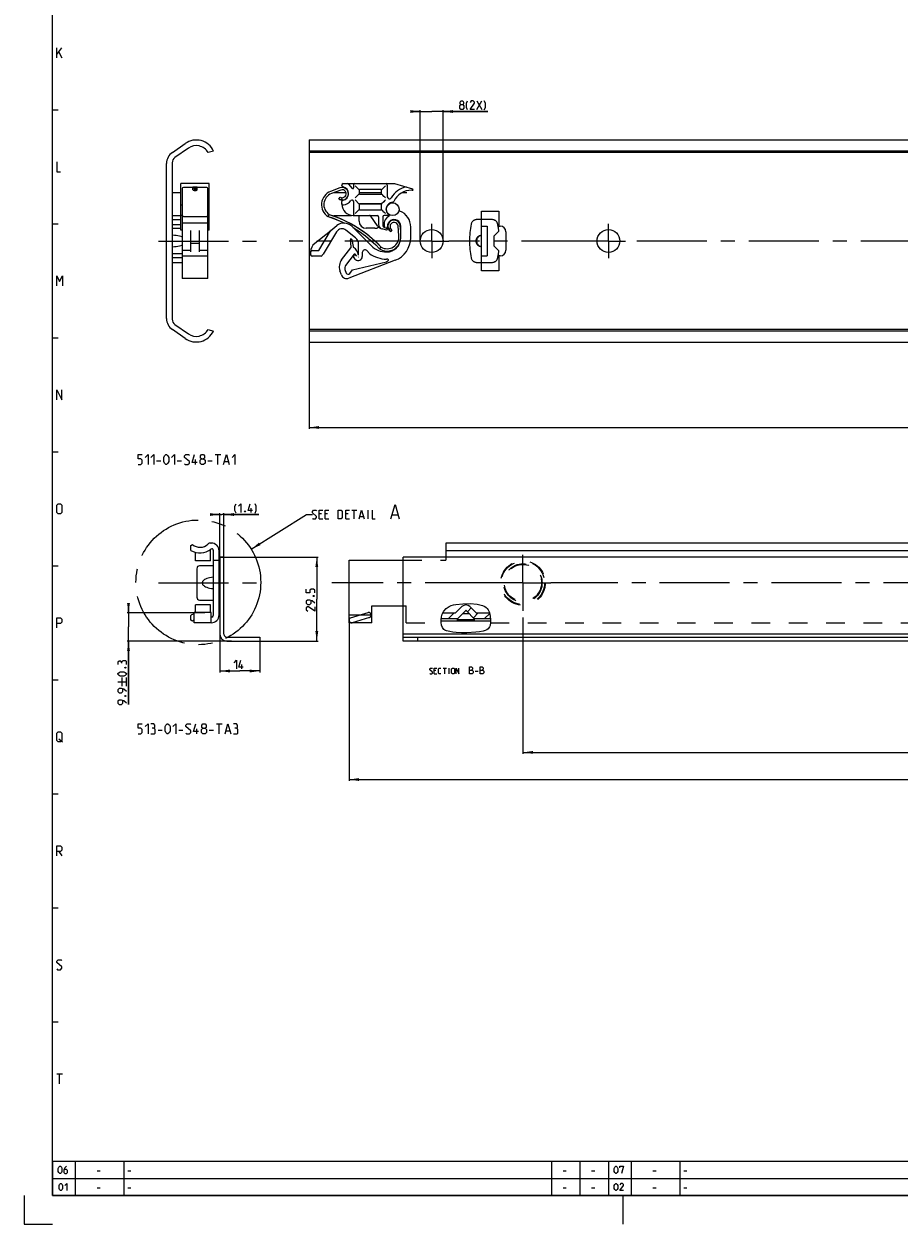
# Model space of a CAD drawing. Extents: x 0 to 1469, y 0 to 841.
# Drawn here: x 0 to 307, y 0 to 421 of the extents above; entities that cross this region are included whole.
import ezdxf

# ---------------------------------------------------------------- set-up
doc = ezdxf.new("R2010")
doc.units = 0
doc.header["$LTSCALE"] = 65.395
doc.header["$MEASUREMENT"] = 0
for name, pattern in [('CENTER', [0.6, 0.375, -0.075, 0.075, -0.075]), ('HIDDEN', [0.2, 0.1, -0.1]), ('PHANTOM', [0.8, 0.45, -0.05, 0.1, -0.05, 0.1, -0.05])]:
    doc.linetypes.add(name, pattern=pattern)
doc.layers.get('0').update_dxf_attribs({"linetype": 'CONTINUOUS'})
for name, color, linetype in [('DEFAULT_1', 7, 'CENTER'), ('DEFAULT_2', 8, 'HIDDEN'), ('DEFAULT_3', 7, 'PHANTOM')]:
    doc.layers.add(name, color=color, linetype=linetype)
doc.dimstyles.get("Standard").update_dxf_attribs({"dimtxt": 0.18, "dimasz": 0.18, "dimexe": 0.18, "dimexo": 0.0625, "dimgap": 0.09, "dimtad": 0, "dimtih": 1, "dimtoh": 1, "dimdec": 4, "dimzin": 0, "dimdsep": 46, "dimtxsty": 'Standard', "dimcen": 0.09, "dimadec": 0, "dimazin": 0, "dimtfac": 1, "dimtdec": 4, "dimtofl": 0, "dimtmove": 0, "dimatfit": 3, "dimfxl": 1, "dimtolj": 1, "dimtzin": 0, "dimarcsym": 0})

# ---------------------------------------------------------------- blocks, each defined once
blk = doc.blocks.new('*D15')
at = {"color": 2, "linetype": 'Continuous'}
for p, q in [((36.65, 214.49), (36.65, 216.49)), ((36.65, 216.49), (36.65, 209.54)), ((63.46, 214.49), (36.15, 214.49)), ((36.65, 182.38), (36.65, 209.54)), ((72.75, 204.59), (36.15, 204.59)), ((36.65, 204.59), (36.65, 182.38))]:
    blk.add_line(p, q, dxfattribs=at)
for points in [[(36.15, 217.99), (36.65, 214.49), (37.15, 217.99)], [(37.15, 201.09), (36.65, 204.59), (36.15, 201.09)]]:
    blk.add_solid(points, dxfattribs=at)
blk = doc.blocks.new('*D16')
at = {"color": 2, "linetype": 'Continuous'}
for p, q in [((100, 309.55), (100, 279.05)), ((800, 289.55), (800, 279.05)), ((100, 279.55), (450, 279.55)), ((800, 279.55), (450, 279.55))]:
    blk.add_line(p, q, dxfattribs=at)
for points in [[(103.5, 280.05), (100, 279.55), (103.5, 279.05)], [(796.5, 279.05), (800, 279.55), (796.5, 280.05)]]:
    blk.add_solid(points, dxfattribs=at)
blk = doc.blocks.new('*D17')
at = {"color": 2, "linetype": 'Continuous'}
for p, q in [((139, 390.45), (137, 390.45)), ((137, 390.45), (143, 390.45)), ((139, 345), (139, 390.95)), ((162.68, 390.45), (143, 390.45)), ((147, 345), (147, 390.95)), ((147, 390.45), (162.68, 390.45))]:
    blk.add_line(p, q, dxfattribs=at)
for points in [[(135.5, 389.95), (139, 390.45), (135.5, 390.95)], [(150.5, 390.95), (147, 390.45), (150.5, 389.95)]]:
    blk.add_solid(points, dxfattribs=at)
blk = doc.blocks.new('*D23')
at = {"color": 2, "linetype": 'Continuous'}
for p, q in [((114, 211), (114, 155.49)), ((810, 207.38), (810, 155.49)), ((114, 155.99), (462, 155.99)), ((810, 155.99), (462, 155.99))]:
    blk.add_line(p, q, dxfattribs=at)
for points in [[(117.5, 156.49), (114, 155.99), (117.5, 155.49)], [(806.5, 155.49), (810, 155.99), (806.5, 156.49)]]:
    blk.add_solid(points, dxfattribs=at)
blk = doc.blocks.new('*D28')
at = {"color": 2, "linetype": 'Continuous'}
for p, q in [((175, 212.87), (175, 165.01)), ((810, 206.73), (810, 165.01)), ((175, 165.51), (492.5, 165.51)), ((810, 165.51), (492.5, 165.51))]:
    blk.add_line(p, q, dxfattribs=at)
for points in [[(178.5, 166.01), (175, 165.51), (178.5, 165.01)], [(806.5, 165.01), (810, 165.51), (806.5, 166.01)]]:
    blk.add_solid(points, dxfattribs=at)
blk = doc.blocks.new('*D29')
at = {"color": 2, "linetype": 'Continuous'}
for p, q in [((68.7, 234.09), (103.2, 234.09)), ((102.7, 234.09), (102.7, 219.34)), ((102.7, 204.59), (102.7, 219.34)), ((71.1, 204.59), (103.2, 204.59))]:
    blk.add_line(p, q, dxfattribs=at)
for points in [[(103.2, 230.59), (102.7, 234.09), (102.2, 230.59)], [(102.2, 208.09), (102.7, 204.59), (103.2, 208.09)]]:
    blk.add_solid(points, dxfattribs=at)
blk = doc.blocks.new('*D30')
at = {"color": 2, "linetype": 'Continuous'}
for p, q in [((68.7, 206.99), (68.7, 193.59)), ((82.7, 204.59), (82.7, 193.59)), ((68.7, 194.09), (75.7, 194.09)), ((82.7, 194.09), (75.7, 194.09))]:
    blk.add_line(p, q, dxfattribs=at)
for points in [[(72.2, 194.59), (68.7, 194.09), (72.2, 193.59)], [(79.2, 193.59), (82.7, 194.09), (79.2, 194.59)]]:
    blk.add_solid(points, dxfattribs=at)
blk = doc.blocks.new('*D31')
at = {"color": 2, "linetype": 'Continuous'}
for p, q in [((68.7, 249), (66.7, 249)), ((66.7, 249), (69.4, 249)), ((68.7, 234.09), (68.7, 249.5)), ((82.31, 249), (69.4, 249)), ((70.1, 234.09), (70.1, 249.5)), ((70.1, 249), (82.31, 249))]:
    blk.add_line(p, q, dxfattribs=at)
for points in [[(65.2, 248.5), (68.7, 249), (65.2, 249.5)], [(73.6, 249.5), (70.1, 249), (73.6, 248.5)]]:
    blk.add_solid(points, dxfattribs=at)

msp = doc.modelspace()

# ---------------------------------------------------------------- linework, layer by layer
at = {"color": 4, "linetype": 'Continuous'}
for p, q in [((10, 10), (10, 831)), ((1179, 10), (10, 10))]:
    msp.add_line(p, q, dxfattribs=at)
at = {"color": 5, "linetype": 'Continuous'}
for p, q in [((11.5, 409.25), (11.5, 412.74998)), ((11.5, 410.41665), (13.25, 412.74998)), ((12.25, 411.25002), (13.25, 409.25)), ((158.82728, 391.19816), (160.54156, 394.19816)), ((158.82728, 394.19816), (160.54156, 391.19816)), ((67, 270.06178), (69, 270.06178)), ((68, 266.56177), (68, 270.06178)), ((46.5, 267.81176), (48, 267.81176)), ((53.75, 267.81176), (55.25, 267.81176)), ((60.16667, 266.56177), (60.16667, 268.31177)), ((64.5, 267.81176), (66, 267.81176)), ((70.33333, 267.56179), (71.66667, 267.56179)), ((79.67053, 249.75001), (79.67053, 251.25002)), ((104.34826, 249.2143), (103.49111, 249.2143)), ((106.49112, 249.2143), (105.63398, 249.2143)), ((113.7054, 249.2143), (112.84826, 249.2143)), ((114.99112, 250.5), (116.7054, 250.5)), ((115.84826, 247.49999), (115.84826, 250.5)), ((120.70541, 247.49999), (120.70541, 250.5)), ((129.1816, 248.92858), (131.08635, 248.92858)), ((103.49111, 247.49999), (104.77683, 247.49999)), ((105.63398, 247.49999), (106.91969, 247.49999)), ((112.84826, 247.49999), (114.13398, 247.49999)), ((117.84826, 248.35713), (118.99112, 248.35713)), ((76.40446, 194.84001), (76.40446, 196.34001)), ((144.47731, 194.23286), (143.90588, 194.23286)), ((147.00111, 195.08999), (148.14397, 195.08999)), ((147.57254, 193.09), (147.57254, 195.08999)), ((149.09635, 193.09), (149.09635, 195.08999)), ((158.25112, 193.98285), (159.32253, 193.98285)), ((32.90262, 190.30567), (35.90262, 190.30567)), ((34.40262, 188.80567), (34.40262, 191.80568)), ((35.90262, 188.80567), (35.90262, 191.80568)), ((143.90588, 193.09), (144.76302, 193.09)), ((47, 173.30771), (48.5, 173.30771)), ((54.25, 173.30771), (55.75, 173.30771)), ((60.66667, 172.05771), (60.66667, 173.8077)), ((65, 173.30771), (66.5, 173.30771)), ((67.5, 175.55771), (69.5, 175.55771)), ((68.5, 172.05771), (68.5, 175.55771)), ((70.83333, 173.0577), (72.16667, 173.0577)), ((12.25, 170.25001), (13.5, 169.25)), ((12.25, 130.74999), (13.25, 129.25001)), ((11.5, 52.75), (13.5, 52.75)), ((12.5, 49.25), (12.5, 52.75)), ((25.60714, 18.64286), (26.67857, 18.64286)), ((36.4, 18.64286), (37.47143, 18.64286)), ((189.10715, 18.64286), (190.17857, 18.64286)), ((199.10714, 18.64286), (200.17857, 18.64286)), ((220.60714, 18.64286), (221.67858, 18.64286)), ((231.4, 18.64286), (232.47143, 18.64286)), ((25.60714, 12.64286), (26.67857, 12.64286)), ((36.4, 12.64286), (37.47143, 12.64286)), ((189.10715, 12.64286), (190.17857, 12.64286)), ((199.10714, 12.64286), (200.17857, 12.64286)), ((220.60714, 12.64286), (221.67858, 12.64286)), ((231.4, 12.64286), (232.47143, 12.64286))]:
    msp.add_line(p, q, dxfattribs=at)
at = {"color": 2, "linetype": 'Continuous'}
for p, q in [((10, 391), (12, 391)), ((10, 351), (12, 351)), ((10, 311), (12, 311)), ((10, 271), (12, 271)), ((79.69527, 236.81904), (99.13397, 249)), ((99.13397, 249), (101.13397, 249)), ((10, 231), (12, 231)), ((146.67959, 214.06297), (147.27218, 215.10574)), ((147.27218, 215.10574), (148.09882, 216.00759)), ((148.09882, 216.00759), (149.0969, 216.70003)), ((149.0969, 216.70003), (149.87163, 217.03552)), ((149.87163, 217.03552), (150.6832, 217.26789)), ((150.6832, 217.26789), (151.51421, 217.43255)), ((151.51421, 217.43255), (153.96792, 217.71421)), ((153.96792, 217.71421), (156.43529, 217.73366)), ((155.49933, 214.8921), (156.84283, 216.23561)), ((156.43529, 217.73366), (158.91264, 217.5058)), ((158.91264, 217.5058), (159.85616, 217.34691)), ((159.85616, 217.34691), (160.76985, 217.09726)), ((160.76985, 217.09726), (161.62295, 216.70003)), ((161.62295, 216.70003), (162.0669, 216.38989)), ((162.0669, 216.38989), (162.46352, 216.02116)), ((162.46352, 216.02116), (162.79498, 215.60125)), ((162.79498, 215.60125), (163.15549, 214.87832)), ((163.15549, 214.87832), (163.38025, 214.086)), ((146.28881, 212.16182), (146.39979, 213.13793)), ((146.31334, 211.1329), (146.28881, 212.16182)), ((146.44153, 210.17831), (146.31334, 211.1329)), ((146.39979, 213.13793), (146.67959, 214.06297)), ((148.84387, 212.47927), (150.84729, 214.48274)), ((157.62067, 212.77078), (159.33258, 214.48274)), ((161.57178, 212.47927), (163.33567, 214.24315)), ((163.38025, 214.086), (163.52749, 213.2572)), ((163.67015, 211.07865), (163.45424, 210.03412)), ((163.52749, 213.2572), (163.66292, 212.1602)), ((163.66292, 212.1602), (163.67015, 211.07865)), ((146.73248, 209.30591), (146.44153, 210.17831)), ((147.26561, 208.64234), (146.73248, 209.30591)), ((147.55546, 208.46262), (147.26561, 208.64234)), ((147.87843, 208.32078), (147.55546, 208.46262)), ((148.21788, 208.20283), (147.87843, 208.32078)), ((149.33777, 207.89154), (148.21788, 208.20283)), ((150.45973, 207.67532), (149.33777, 207.89154)), ((151.58746, 207.54356), (150.45973, 207.67532)), ((153.45779, 207.4768), (151.58746, 207.54356)), ((155.34186, 207.52826), (153.45779, 207.4768)), ((158.52939, 207.67536), (155.34186, 207.52826)), ((159.82417, 207.79459), (158.52939, 207.67536)), ((161.11019, 208.05632), (159.82417, 207.79459)), ((161.72554, 208.26231), (161.11019, 208.05632)), ((162.29993, 208.54683), (161.72554, 208.26231)), ((162.79498, 208.93534), (162.29993, 208.54683)), ((163.06681, 209.26479), (162.79498, 208.93534)), ((163.2862, 209.63656), (163.06681, 209.26479)), ((163.45424, 210.03412), (163.2862, 209.63656)), ((10, 191), (12, 191)), ((10, 151), (12, 151)), ((10, 111), (12, 111)), ((10, 71), (12, 71)), ((10, 22), (983, 22)), ((10, 22), (10, 10)), ((18, 22), (18, 10)), ((35, 22), (35, 10)), ((185, 22), (185, 10)), ((195, 22), (195, 10)), ((205, 22), (205, 10)), ((213, 22), (213, 10)), ((230, 22), (230, 10)), ((10, 16), (983, 16)), ((0, 10), (0, 0)), ((10, 10), (983, 10)), ((210, 10), (210, 0)), ((0, 0), (10, 0))]:
    msp.add_line(p, q, dxfattribs=at)
at = {"color": 7, "linetype": 'Continuous'}
for p, q in [((52.02551, 376.07083), (56.5427, 379.2338)), ((100, 380.45), (100, 309.55)), ((100, 380.45), (800, 380.45)), ((57.67551, 377.61597), (52.95945, 374.31375)), ((66.5, 376.55619), (64.54209, 376.05)), ((795, 376.55619), (100, 376.55619)), ((798.96809, 376.05), (100, 376.05)), ((50, 317.82014), (50, 372.17986)), ((52, 372.47066), (52, 317.52934)), ((55, 354), (55, 365.15)), ((65, 365.15), (55, 365.15)), ((55.5, 363.38795), (55.5, 331.82564)), ((59.25, 363.79063), (55.9, 363.79063)), ((59.25, 363.00585), (59.25, 363.91993)), ((59.25, 363.91993), (59.75, 363.43696)), ((60.75, 363.91993), (59.25, 363.91993)), ((59.75, 362.75624), (59.75, 363.43696)), ((60.25, 363.43696), (59.75, 363.43696)), ((60.75, 363.91993), (60.25, 363.43696)), ((60.25, 362.75624), (60.25, 363.43696)), ((60.75, 363.00585), (60.75, 363.91993)), ((64.1, 363.79063), (60.75, 363.79063)), ((64.5, 331.82564), (64.5, 363.38795)), ((65, 348.84139), (65, 365.15)), ((110.81858, 363.64655), (107.5478, 362.40076)), ((111.10333, 362.89894), (107.83255, 361.65315)), ((111.475, 364.46134), (111.475, 364.65)), ((111.975, 365.15), (129.92746, 365.15)), ((112.1154, 363.91993), (112.06543, 363.73345)), ((113.7746, 364.97139), (115.04519, 363.45716)), ((115.575, 364.65), (115.575, 363.65)), ((116.12611, 364.39889), (117.575, 362.95)), ((117.575, 362.95), (117.58141, 362.94338)), ((117.575, 362.9), (117.575, 361.6)), ((125.275, 363.05), (117.725, 363.05)), ((125.42444, 362.99931), (125.40304, 362.97814)), ((125.425, 361.6), (125.425, 362.9)), ((127.425, 364.65), (127.425, 360.54753)), ((129.92746, 365.15), (136.29517, 363.28795)), ((52, 362), (55, 362)), ((108.74319, 362), (112.9403, 362)), ((110.43098, 359.72796), (110.85668, 360.40529)), ((111.475, 357.95), (111.475, 358.83866)), ((112.1154, 359.38007), (112.09674, 359.44974)), ((115.575, 358.90762), (115.575, 354.45)), ((116.12611, 360.10111), (117.575, 361.55)), ((116.12611, 359.39889), (117.575, 357.95)), ((117.575, 362), (125.425, 362)), ((117.575, 361.55), (117.58141, 361.55662)), ((117.725, 361.45), (125.275, 361.45)), ((125.275, 358.05), (117.725, 358.05)), ((125.42444, 357.99931), (125.40304, 357.97814)), ((125.42439, 361.50051), (125.40314, 361.52202)), ((125.81396, 361.1111), (125.42439, 361.50051)), ((132.61513, 362), (134.3, 362)), ((52, 354), (55, 354)), ((55, 357.68141), (55.5, 357.68141)), ((55, 348.84139), (55, 353.95)), ((55.5, 353.95), (55, 353.95)), ((64.5, 357.68141), (65, 357.68141)), ((65, 353.95), (64.5, 353.95)), ((107.0254, 354.30929), (106.9542, 354.15787)), ((108.7, 354), (114.9035, 354)), ((115.475, 353.95), (123.875, 353.95)), ((116.12611, 354.60111), (117.575, 356.05)), ((117.5, 351.95), (117.5, 353.95)), ((117.575, 357.95), (117.58141, 357.94338)), ((117.575, 357.9), (117.575, 356.1)), ((117.575, 356.05), (117.58141, 356.05662)), ((125.40304, 357.95), (117.58382, 357.95)), ((117.725, 355.95), (125.275, 355.95)), ((125.42439, 356.00051), (125.40314, 356.02202)), ((125.81396, 355.6111), (125.42439, 356.00051)), ((125.425, 356.1), (125.425, 357.9)), ((127.76864, 353.95), (126.375, 353.95)), ((127.89615, 354), (128.1014, 354)), ((134.02739, 354), (134.3, 354)), ((160.5, 334.5), (160.5, 355.5)), ((160.5, 355.5), (166.5, 355.5)), ((166.5, 355.5), (166.5, 350.25)), ((52, 350.75), (55, 350.75)), ((64.5, 351.29854), (55.5, 351.29854)), ((55.9, 353.57673), (64.1, 353.57673)), ((106.73517, 353.6849), (106.68574, 353.57673)), ((106.68574, 353.57673), (108.55495, 352.95819)), ((107.62365, 348.71437), (109.7342, 350.41396)), ((115.07143, 350.12696), (121.8517, 343.3467)), ((123.98041, 350.34375), (121.60458, 353.73679)), ((124.375, 353.45), (124.375, 350.73672)), ((125.875, 353.45), (125.875, 350.35)), ((126.17963, 349.88975), (127.29222, 349.41748)), ((127.46175, 350.15), (127.50881, 350.15)), ((130.98, 352.18516), (130.9531, 352.13856)), ((131.49596, 346.78093), (131.19999, 350.26839)), ((132.155, 348.47577), (131.99712, 350.33604)), ((132.155, 346.15), (132.155, 350.15)), ((135.655, 346.15), (135.655, 349.9)), ((160.5, 350.25), (162.5, 350.25)), ((162.5, 350.25), (162.5, 339.75)), ((166.5, 350.25), (167, 350.25)), ((52, 349.5), (55, 349.5)), ((55.5, 348.84133), (55, 348.84133)), ((58.5, 341.20506), (58.5, 348.71437)), ((61.5, 341.20506), (61.5, 348.71437)), ((65, 348.84133), (64.5, 348.84133)), ((102.01873, 344.20081), (107.48946, 348.60631)), ((103.36773, 341.69078), (107.50867, 348.58246)), ((109.63166, 348.2325), (104.94642, 340.43496)), ((116.23216, 346.13781), (112.89401, 348.81552)), ((114.77206, 342.95199), (114.46522, 345.45099)), ((114.95917, 345.527), (115.41327, 343.07643)), ((123, 349.45), (120, 349.45)), ((127.09735, 348.85155), (125.59854, 349.25316)), ((129.06003, 348.96467), (128.63433, 348.28733)), ((169, 348.25), (169, 341.75)), ((58.5, 341.69078), (55.5, 341.69078)), ((61.5, 344.1628), (58.5, 344.16281)), ((64.5, 341.69078), (61.5, 341.69078)), ((101.03478, 341.69078), (103.36773, 341.69078)), ((111.41081, 338.41192), (114.66979, 342.58322)), ((117.355, 339.99841), (117.355, 343.79767)), ((121.15214, 340.65215), (120.1914, 341.61289)), ((124.75085, 342.28681), (124.71598, 342.24491)), ((124.84539, 342.40076), (124.75085, 342.28681)), ((124.97337, 342.55578), (124.84539, 342.40076)), ((55.5, 340.5), (52, 340.5)), ((52, 339.25), (55.5, 339.25)), ((64.5, 339.69078), (55.5, 339.69078)), ((100.53335, 341.09078), (100.53335, 340.19078)), ((104.20254, 339.69078), (101.03335, 339.69078)), ((104.62932, 339.93028), (104.87147, 340.32699)), ((115.84614, 340.35306), (112.79212, 336.4441)), ((130.2048, 338.21598), (113.92654, 331.9587)), ((115.26769, 334.9056), (127.155, 337.65)), ((116.26505, 338.56005), (115.63909, 339.18601)), ((116.57021, 339.81052), (116.16347, 340.35029)), ((116.41691, 339.96383), (116.57021, 339.81052)), ((118.655, 340.97649), (118.655, 339.55)), ((160.5, 339.75), (162.5, 339.75)), ((166.5, 339.75), (166.5, 334.5)), ((167, 339.75), (166.5, 339.75)), ((111.33017, 333.1398), (110.80531, 334.57782)), ((112.56506, 335.00631), (113.01814, 333.76495)), ((114.22732, 333.57399), (115.26769, 334.9056)), ((166.5, 334.5), (160.5, 334.5)), ((64.5, 331.82553), (55.5, 331.82553)), ((56.5427, 310.7662), (52.02551, 313.92917)), ((52.95945, 315.68625), (57.67551, 312.38403)), ((64.54209, 313.95), (66.46816, 313.37619)), ((798.96809, 313.95), (100, 313.95)), ((795.56341, 313.37619), (100, 313.37619)), ((100, 309.55), (800, 309.55)), ((58.5, 238.13136), (59.05191, 238.45)), ((58.5, 236.39963), (58.5, 238.13136)), ((65.4, 232.75), (65.4, 236.73506)), ((65.54264, 239), (65.65, 239)), ((66.4, 236.48985), (66.4, 213.51015)), ((68.4, 213.75), (68.4, 236.25)), ((148, 238.99999), (148, 234.09)), ((810.00001, 238.99999), (148, 238.99999)), ((810.00001, 236.24999), (148, 236.24999)), ((60.2, 232.74998), (60.2, 235.69419)), ((65.4, 232.75), (60.2, 232.75)), ((66.4, 233), (68.4, 233)), ((68.7, 234.09), (68.7, 206.99)), ((70.1, 234.09), (68.7, 234.09)), ((70.1, 206.99), (70.1, 234.09)), ((114, 233), (133, 233)), ((114, 211), (114, 232.99998)), ((133, 204.59), (133, 234.09)), ((810.00001, 234.09), (133, 234.09)), ((60.6, 230), (60.6, 220)), ((66.4, 231), (61.6, 231)), ((60.2, 214.6), (60.2, 217.25002)), ((65.4, 217.25), (60.2, 217.25)), ((61.6, 219), (66.4, 219)), ((65.4, 214.6), (65.4, 217.25)), ((122, 211), (122, 217.00001)), ((122, 217), (133, 217)), ((151.40431, 214.48275), (153.58579, 216.66421)), ((151.82159, 212.213), (154.9293, 215.3207)), ((155.0707, 215.3207), (158.17842, 212.213)), ((156.41421, 216.66421), (158.59568, 214.48275)), ((58.5, 211.86864), (58.5, 213.60037)), ((59.05191, 211.55), (58.5, 211.86864)), ((65.65, 214.6), (59.65, 214.6)), ((59.65, 211.00002), (59.65, 214.59998)), ((65.65, 211), (59.65, 211)), ((65.65, 211), (65.65, 214.59998)), ((65.9, 213.01015), (65.65, 213.01015)), ((114, 213.75), (122, 213.75)), ((122, 211), (114, 211)), ((163.66699, 211.55), (146.30341, 211.55)), ((146.32491, 212.47927), (152.08783, 212.47927)), ((146.91815, 214.48274), (151.4043, 214.48274)), ((151.82159, 212.213), (158.17842, 212.213)), ((153.9144, 214.30582), (156.0856, 214.30582)), ((157.91217, 212.47927), (163.62353, 212.47927)), ((158.5957, 214.48274), (163.2677, 214.48274)), ((810.00001, 206.98999), (133, 206.98999)), ((71.1, 205.99), (82.7, 205.99)), ((71.1, 204.59), (82.7, 204.59)), ((82.7, 205.99), (82.7, 204.59)), ((133, 205.99), (810.00001, 205.99)), ((810.00001, 204.59), (133, 204.59)), ((138, 205.99), (138, 204.59))]:
    msp.add_line(p, q, dxfattribs=at)
at = {"color": 5, "linetype": 'Continuous'}
for points in [[(153.25585, 392.91246), (152.97014, 393.12673), (152.97014, 393.7696), (153.25585, 394.19816), (153.8987, 394.19816), (154.18443, 393.7696), (154.18443, 393.12673), (153.8987, 392.91246), (154.32729, 392.48386), (154.32729, 391.62673), (153.8987, 391.19816), (153.25585, 391.19816), (152.82728, 391.62673)], [(152.82728, 391.62673), (152.82728, 392.48386), (153.25585, 392.91246), (153.8987, 392.91246)], [(155.61299, 390.9839), (155.18442, 391.84103), (155.18442, 393.34103), (155.61299, 394.19816)], [(157.97014, 391.19816), (156.47014, 391.19816), (157.97014, 393.34103), (157.97014, 393.7696), (157.54157, 394.19816), (156.89871, 394.19816), (156.47014, 393.5553)], [(161.39871, 390.9839), (161.82728, 391.84103), (161.82728, 393.34103), (161.39871, 394.19816)], [(11.5, 372.75001), (11.5, 369.24999), (12.75, 369.24999)], [(11.5, 329.24998), (11.5, 332.75), (12.5, 330.74999), (13.5, 332.75), (13.5, 329.24998)], [(11.5, 289.25001), (11.5, 292.74999), (13.25, 289.25001), (13.25, 292.74999)], [(40, 266.56177), (41, 266.56177), (41.5, 267.06178), (41.5, 268.06177), (41, 268.56178), (40, 268.56178), (40, 270.06178), (41.5, 270.06178)], [(42.5, 269.06176), (43.5, 270.06178), (43.5, 266.56177)], [(44.5, 269.06176), (45.5, 270.06178), (45.5, 266.56177)], [(49, 267.56179), (49, 269.06176), (49.25, 269.56177), (49.75, 270.06178), (50, 270.06178), (50.5, 269.56177), (50.75, 269.06176), (50.75, 267.56179), (50.5, 267.06178), (50, 266.56177), (49.75, 266.56177), (49.25, 267.06178), (49, 267.56179)], [(51.75, 269.06176), (52.75, 270.06178), (52.75, 266.56177)], [(56.25, 266.81177), (56.5, 266.56177), (57.5, 266.56177), (58, 267.06178), (58, 267.56179), (56.25, 269.06176), (56.25, 269.56177), (56.75, 270.06178), (57.75, 270.06178), (58, 269.81178)], [(60.75, 267.31178), (59, 267.31178), (59.75, 270.06178)], [(62.25, 268.56178), (61.91667, 268.81179), (61.91667, 269.56177), (62.25, 270.06178), (63, 270.06178), (63.33333, 269.56177), (63.33333, 268.81179), (63, 268.56178), (63.5, 268.06177), (63.5, 267.06178), (63, 266.56177), (62.25, 266.56177), (61.75, 267.06178)], [(70, 266.56177), (71, 270.06178), (72, 266.56177)], [(73, 269.06176), (74, 270.06178), (74, 266.56177)], [(61.75, 267.06178), (61.75, 268.06177), (62.25, 268.56178), (63, 268.56178)], [(11.5, 249.75001), (11.5, 252.25), (12, 252.75002), (12.75, 252.75002), (13.25, 252.25), (13.25, 249.75001), (12.75, 249.25), (12, 249.25), (11.5, 249.75001)], [(74.38481, 249.53571), (73.95624, 250.39285), (73.95624, 251.89285), (74.38481, 252.75002)], [(75.24196, 251.89285), (76.0991, 252.75002), (76.0991, 249.75001)], [(80.17052, 250.39285), (78.67053, 250.39285), (79.31338, 252.75002)], [(81.02767, 249.53571), (81.45624, 250.39285), (81.45624, 251.89285), (81.02767, 252.75002)], [(77.5991, 250.24999), (77.67053, 250.10713), (77.67053, 250.03572), (77.5991, 249.89287), (77.45624, 249.89287), (77.38481, 250.03572), (77.38481, 250.10713), (77.45624, 250.24999), (77.5991, 250.24999)], [(101.13398, 247.71429), (101.34826, 247.49999), (102.2054, 247.49999), (102.63397, 247.92856), (102.63397, 248.35713), (101.13398, 249.64286), (101.13398, 250.07143), (101.56255, 250.5), (102.41969, 250.5), (102.63397, 250.28573)], [(103.49111, 247.49999), (103.49111, 250.5), (104.77683, 250.5)], [(105.63398, 247.49999), (105.63398, 250.5), (106.91969, 250.5)], [(110.13397, 247.49999), (110.13397, 250.5), (111.2054, 250.5), (111.63398, 250.07143), (111.63398, 247.92856), (111.2054, 247.49999), (110.13397, 247.49999)], [(112.84826, 247.49999), (112.84826, 250.5), (114.13398, 250.5)], [(117.56255, 247.49999), (118.41969, 250.5), (119.27683, 247.49999)], [(122.06254, 250.5), (122.06254, 247.49999), (123.13397, 247.49999)], [(128.7054, 247.49999), (130.13398, 252.50001), (131.56254, 247.49999)], [(101.95, 221.55265), (101.95, 222.4098), (101.52142, 222.83837), (100.66428, 222.83837), (100.23572, 222.4098), (100.23572, 221.55265), (98.95, 221.55265), (98.95, 222.83837)], [(101.45, 220.48121), (101.59285, 220.55266), (101.66429, 220.55266), (101.80715, 220.48121), (101.80715, 220.33836), (101.66429, 220.26693), (101.59285, 220.26693), (101.45, 220.33836), (101.45, 220.48121)], [(101.95, 217.90979), (101.09286, 218.76693), (100.23572, 218.98123), (99.37857, 218.98123), (98.95, 218.55264), (98.95, 217.90979), (99.37857, 217.48123), (100.23572, 217.48123), (100.66428, 217.90979), (100.66428, 218.83837)], [(101.95, 216.62407), (101.95, 215.12407), (99.80714, 216.62407), (99.37857, 216.62407), (98.95, 216.19551), (98.95, 215.55266), (99.59286, 215.12407)], [(11.5, 209.24999), (11.5, 212.75001), (12.75, 212.75001), (13.25, 212.25), (13.25, 211.25001), (12.75, 210.74999), (11.5, 210.74999)], [(34.18833, 197.23424), (33.97405, 197.5914), (33.33119, 197.5914), (32.90262, 197.23424), (32.90262, 196.37711)], [(35.04548, 192.30569), (33.75976, 192.30569), (33.33119, 192.51997), (32.90262, 192.94854), (32.90262, 193.16282), (33.33119, 193.59139), (33.75976, 193.80567), (35.04548, 193.80567), (35.47405, 193.59139), (35.90262, 193.16282), (35.90262, 192.94854), (35.47405, 192.51997), (35.04548, 192.30569)], [(35.90262, 196.37711), (35.90262, 197.44855), (35.68833, 197.66283), (34.6169, 197.66283), (34.18833, 197.23424), (34.18833, 196.80568)], [(35.40262, 195.30568), (35.54548, 195.3771), (35.61691, 195.3771), (35.75976, 195.30568), (35.75976, 195.16282), (35.61691, 195.09139), (35.54548, 195.09139), (35.40262, 195.16282), (35.40262, 195.30568)], [(73.69018, 196.98286), (74.54732, 197.83999), (74.54732, 194.84001)], [(76.90447, 195.48286), (75.40446, 195.48286), (76.04732, 197.83999)], [(142.33445, 193.23285), (142.4773, 193.09), (143.04873, 193.09), (143.33444, 193.37571), (143.33444, 193.66142), (142.33445, 194.51857), (142.33445, 194.80428), (142.62016, 195.08999), (143.19159, 195.08999), (143.33444, 194.94714)], [(143.90588, 193.09), (143.90588, 195.08999), (144.76302, 195.08999)], [(146.19159, 193.09), (145.62016, 193.09), (145.33445, 193.37571), (145.33445, 194.80428), (145.62016, 195.08999), (146.19159, 195.08999)], [(150.00111, 193.37571), (150.00111, 194.80428), (150.28683, 195.08999), (150.7154, 195.08999), (151.00111, 194.80428), (151.00111, 193.37571), (150.7154, 193.09), (150.28683, 193.09), (150.00111, 193.37571)], [(151.57254, 193.09), (151.57254, 195.08999), (152.57254, 193.09), (152.57254, 195.08999)], [(156.28683, 193.09), (156.28683, 195.59001), (156.82254, 195.59001), (157.0011, 195.53048), (157.35826, 195.23285), (157.35826, 194.69715), (157.0011, 194.33999)], [(156.28683, 194.33999), (157.17968, 194.33999), (157.53682, 193.98285), (157.53682, 193.44714), (157.17968, 193.09), (156.28683, 193.09)], [(160.03683, 193.09), (160.03683, 195.59001), (160.57255, 195.59001), (160.75111, 195.53048), (161.10825, 195.23285), (161.10825, 194.69715), (160.75111, 194.33999)], [(160.03683, 194.33999), (160.92969, 194.33999), (161.28683, 193.98285), (161.28683, 193.44714), (160.92969, 193.09), (160.03683, 193.09)], [(35.90262, 186.8771), (35.04548, 187.73425), (34.18833, 187.94854), (33.33119, 187.94854), (32.90262, 187.51997), (32.90262, 186.8771), (33.33119, 186.44854), (34.18833, 186.44854), (34.6169, 186.8771), (34.6169, 187.80568)], [(35.40262, 185.3771), (35.54548, 185.44853), (35.61691, 185.44853), (35.75976, 185.3771), (35.75976, 185.23424), (35.61691, 185.16282), (35.54548, 185.16282), (35.40262, 185.23424), (35.40262, 185.3771)], [(35.90262, 182.80568), (35.04548, 183.66281), (34.18833, 183.87712), (33.33119, 183.87712), (32.90262, 183.44853), (32.90262, 182.80568), (33.33119, 182.37711), (34.18833, 182.37711), (34.6169, 182.80568), (34.6169, 183.73424)], [(11.5, 169.74999), (11.5, 172.25), (12, 172.75), (12.75, 172.75), (13.25, 172.25), (13.25, 169.74999), (12.75, 169.25), (12, 169.25), (11.5, 169.74999)], [(40, 172.05771), (41, 172.05771), (41.5, 172.5577), (41.5, 173.55769), (41, 174.05771), (40, 174.05771), (40, 175.55771), (41.5, 175.55771)], [(42.5, 174.5577), (43.5, 175.55771), (43.5, 172.05771)], [(45.5, 174.05771), (45.91667, 174.30769), (45.91667, 175.0577), (45.5, 175.55771), (44.5, 175.55771)], [(44.5, 172.05771), (45.75, 172.05771), (46, 172.3077), (46, 173.55769), (45.5, 174.05771), (45, 174.05771)], [(49.5, 173.0577), (49.5, 174.5577), (49.75, 175.0577), (50.25, 175.55771), (50.5, 175.55771), (51, 175.0577), (51.25, 174.5577), (51.25, 173.0577), (51, 172.5577), (50.5, 172.05771), (50.25, 172.05771), (49.75, 172.5577), (49.5, 173.0577)], [(52.25, 174.5577), (53.25, 175.55771), (53.25, 172.05771)], [(56.75, 172.3077), (57, 172.05771), (58, 172.05771), (58.5, 172.5577), (58.5, 173.0577), (56.75, 174.5577), (56.75, 175.0577), (57.25, 175.55771), (58.25, 175.55771), (58.5, 175.3077)], [(61.25, 172.80771), (59.5, 172.80771), (60.25, 175.55771)], [(62.75, 174.05771), (62.41667, 174.30769), (62.41667, 175.0577), (62.75, 175.55771), (63.5, 175.55771), (63.83334, 175.0577), (63.83334, 174.30769), (63.5, 174.05771), (64, 173.55769), (64, 172.5577), (63.5, 172.05771), (62.75, 172.05771), (62.25, 172.5577)], [(62.25, 172.5577), (62.25, 173.55769), (62.75, 174.05771), (63.5, 174.05771)], [(70.5, 172.05771), (71.5, 175.55771), (72.5, 172.05771)], [(74.5, 174.05771), (74.91667, 174.30769), (74.91667, 175.0577), (74.5, 175.55771), (73.5, 175.55771)], [(73.5, 172.05771), (74.75, 172.05771), (75, 172.3077), (75, 173.55769), (74.5, 174.05771), (74, 174.05771)], [(11.5, 129.25001), (11.5, 132.75001), (12.75, 132.75001), (13.25, 132.24999), (13.25, 131.25001), (12.75, 130.74999), (11.5, 130.74999)], [(11.5, 89.50001), (11.75, 89.25), (12.75, 89.25), (13.25, 89.74999), (13.25, 90.25001), (11.5, 91.75001), (11.5, 92.25), (12, 92.75), (13, 92.75), (13.25, 92.49999)], [(12.03571, 18.46429), (12.03571, 19.53571), (12.21429, 19.89286), (12.57143, 20.25), (12.75, 20.25), (13.10714, 19.89286), (13.28571, 19.53571), (13.28571, 18.46429), (13.10714, 18.10715), (12.75, 17.75), (12.57143, 17.75), (12.21429, 18.10715), (12.03571, 18.46429)], [(14.89286, 20.25), (14.35714, 19.71428), (14, 19), (14, 18.10715), (14.35714, 17.75), (14.89286, 17.75), (15.25, 18.10715), (15.25, 18.82143), (14.89286, 19.17857), (14.11905, 19.17857)], [(207.03571, 18.46429), (207.03571, 19.53571), (207.21429, 19.89286), (207.57143, 20.25), (207.74999, 20.25), (208.10715, 19.89286), (208.28571, 19.53571), (208.28571, 18.46429), (208.10715, 18.10715), (207.74999, 17.75), (207.57143, 17.75), (207.21429, 18.10715), (207.03571, 18.46429)], [(209.00001, 19.71428), (209.00001, 20.25), (210.25, 20.25), (209.53572, 17.75)], [(12.30357, 12.46429), (12.30357, 13.53571), (12.48214, 13.89286), (12.83929, 14.25), (13.01786, 14.25), (13.375, 13.89286), (13.55357, 13.53571), (13.55357, 12.46429), (13.375, 12.10715), (13.01786, 11.75), (12.83929, 11.75), (12.48214, 12.10715), (12.30357, 12.46429)], [(14.26786, 13.53571), (14.98214, 14.25), (14.98214, 11.75)], [(207.03571, 12.46429), (207.03571, 13.53571), (207.21429, 13.89286), (207.57143, 14.25), (207.74999, 14.25), (208.10715, 13.89286), (208.28571, 13.53571), (208.28571, 12.46429), (208.10715, 12.10715), (207.74999, 11.75), (207.57143, 11.75), (207.21429, 12.10715), (207.03571, 12.46429)], [(210.25, 11.75), (209.00001, 11.75), (210.25, 13.53571), (210.25, 13.89286), (209.89286, 14.25), (209.35714, 14.25), (209.00001, 13.71428)]]:
    msp.add_lwpolyline(points, dxfattribs=at)
at = {"color": 7, "linetype": 'Continuous'}
for points in [[(59.25, 363.00585), (59.27556, 362.93676), (59.35048, 362.87238), (59.46967, 362.81709), (59.625, 362.77466), (59.80589, 362.748), (60, 362.7389), (60.19411, 362.748), (60.375, 362.77466), (60.53033, 362.81709), (60.64952, 362.87238), (60.72444, 362.93676), (60.75, 363.00585)], [(126.82389, 364.39889), (126.47905, 364.05379), (126.17139, 363.74633), (125.42444, 362.99931)], [(110.60516, 359.62925), (110.70807, 359.59945), (110.83145, 359.59242), (110.96551, 359.60149), (111.10454, 359.62282), (111.24502, 359.65401), (111.38449, 359.69341), (111.52082, 359.73966), (111.65191, 359.79133)], [(111.65191, 359.79133), (111.46933, 359.94322), (111.30652, 360.09344), (111.16333, 360.22337), (111.03365, 360.31102)], [(126.82389, 359.39889), (126.47905, 359.05379), (126.17139, 358.74633), (125.42444, 357.99931)], [(126.82389, 360.10111), (126.52576, 360.39868), (126.25463, 360.67022), (125.81396, 361.1111)], [(55.9, 353.57673), (55.77579, 353.59488), (55.6641, 353.64735), (55.57581, 353.72872), (55.51938, 353.83077), (55.5, 353.94339)], [(64.5, 353.94348), (64.48652, 353.84912), (64.44688, 353.76093), (64.38358, 353.6849), (64.30079, 353.62633), (64.20407, 353.58937), (64.1, 353.57673)], [(106.85423, 353.94348), (106.81067, 353.84912), (106.73517, 353.6849)], [(106.9542, 354.15787), (106.90662, 354.05604), (106.85423, 353.94348)], [(107.0254, 354.30928), (108.71825, 353.74915), (110.63466, 353.01911), (112.69351, 352.11145), (114.81436, 351.02955), (116.92076, 349.79118), (118.94429, 348.42962), (120.82778, 346.99234), (122.52509, 345.53946), (124.0008, 344.14021), (125.22875, 342.86866)], [(107.0254, 354.30928), (108.91277, 353.67982), (111.06376, 352.84085), (113.3698, 351.78337), (115.72409, 350.51581), (118.02733, 349.06876), (120.19267, 347.49654), (122.14862, 345.87554), (123.8405, 344.29879), (125.22875, 342.86866)], [(126.82389, 354.60111), (126.52576, 354.89868), (126.25463, 355.17022), (125.81396, 355.6111)], [(106.68574, 353.57673), (108.56499, 352.9546), (110.7081, 352.1226), (112.58382, 351.26413)], [(108.55495, 352.95819), (110.68728, 352.13135), (112.58582, 351.26402)], [(115.46032, 349.73808), (117.62418, 348.37558), (119.76269, 346.81739), (121.68974, 345.21343), (123.35331, 343.65564), (124.71598, 342.24491)], [(55.5, 346.38261), (55.43147, 346.41096), (55.01023, 346.55236), (54.5348, 346.68047), (54.00134, 346.79288), (53.40511, 346.88624), (52.74033, 346.95583), (52, 346.99488)], [(128.16193, 349.41495), (128.17222, 349.27437), (128.18968, 349.13147), (128.21466, 348.98872), (128.24748, 348.84862), (128.28856, 348.71411), (128.33853, 348.58938), (128.39837, 348.48127), (128.46985, 348.40147)], [(128.89834, 349.08325), (128.76311, 349.16208), (128.58394, 349.23475), (128.37797, 349.3163), (128.16193, 349.41495)], [(160.5, 346.99488), (160.10853, 346.9348), (159.7383, 346.81026), (159.40251, 346.62778), (159.11158, 346.39604), (158.8729, 346.12474), (158.69116, 345.82368), (158.569, 345.50214), (158.50767, 345.16868), (158.50767, 344.83132), (158.569, 344.49786), (158.69116, 344.17632), (158.8729, 343.87526), (159.11158, 343.60396), (159.40251, 343.37222), (159.7383, 343.18974), (160.10853, 343.0652), (160.5, 343.00512)], [(52, 343.00512), (52.74027, 343.04416), (53.40498, 343.11374), (54.00116, 343.20708), (54.53457, 343.31948), (55.00997, 343.44756), (55.43116, 343.58893), (55.5, 343.6174)], [(125.22875, 342.86866), (125.1232, 342.73884), (125.05208, 342.65181), (124.97337, 342.55578)], [(127.155, 337.65), (127.30554, 337.74718), (127.42958, 337.83311), (127.53097, 337.90906), (127.62369, 337.98526), (127.718, 338.07385), (127.78549, 338.15054), (127.83085, 338.21696), (127.86711, 338.30549), (127.86895, 338.37984), (127.83987, 338.44507), (127.78826, 338.49585), (127.71794, 338.53731), (127.62313, 338.57392), (127.54105, 338.59637), (127.43802, 338.6172), (127.31057, 338.63543), (127.155, 338.65)], [(66.4, 226.98782), (65.70856, 226.92687), (65.09639, 226.82631), (64.55688, 226.69511), (64.08495, 226.53944), (63.67692, 226.36374), (63.33045, 226.17141), (63.04459, 225.96554), (62.81959, 225.74971), (62.65619, 225.52916), (62.55358, 225.31177), (62.50578, 225.10272), (62.50573, 224.89773), (62.55343, 224.68867), (62.65594, 224.47126), (62.81927, 224.25064), (63.04423, 224.03476), (63.33008, 223.82883), (63.67656, 223.63644), (64.08462, 223.46068), (64.55659, 223.30497), (65.09618, 223.17373), (65.70844, 223.07314), (66.4, 223.01218)]]:
    msp.add_lwpolyline(points, dxfattribs=at)
for centre, radius in [((129.305, 356.15), 2.25), ((143, 345), 4), ((205, 345), 4)]:
    msp.add_circle(centre, radius, dxfattribs=at)
for centre, radius, start, end in [((60.4, 373.725), 6.725, 24.8973894, 125), ((54.75, 372.17986), 4.75, 125, 180), ((60.4, 373.725), 4.75, 29.3059942, 125), ((54.25, 372.47066), 2.25, 125, 180), ((55.9, 363.39063), 0.4, 90, 180), ((64.1, 363.39063), 0.4, 0, 90), ((109.30987, 357.77449), 4.95048, 110.851047, 237.989406), ((111.60165, 361.59063), 2.2, 237.851047, 110.851047), ((111.60165, 361.59063), 1.4, 237.851047, 110.851047), ((111.975, 364.65), 0.5, 90, 180), ((111.975, 364.46134), 0.5, 180, 260.5522233), ((111.50718, 361.65), 2.35, 279.4496152, 80.5522233), ((113.39157, 364.65), 0.5, 40, 90), ((115.275, 363.65), 0.3, 220, 0), ((116.075, 364.65), 0.5, 90, 180), ((117.725, 362.9), 0.15, 90, 180), ((125.275, 362.9), 0.15, 0, 90), ((126.925, 364.65), 0.5, 0, 90), ((135.73961, 356.15), 8, 102.5517538, 149.8898688), ((135.73961, 356.15), 6.65, 87.5259576, 155.755525), ((136.30718, 356.45), 6.35, 90.9546662, 92.5318193), ((136.225, 363.048), 0.25, 264.5779961, 73.7), ((109.30987, 357.77449), 4.15048, 110.851047, 236.604707), ((111.975, 358.83866), 0.5, 99.4391358, 180), ((111.975, 358.18141), 0.5, 180, 277.681363), ((111.50718, 361.65), 4, 277.681363, 322.4526188), ((115.075, 358.90762), 0.5, 0, 142.4526188), ((117.725, 361.6), 0.15, 180, 270), ((117.725, 357.9), 0.15, 90, 180), ((125.275, 361.6), 0.15, 270, 0), ((125.275, 357.9), 0.15, 0, 90), ((129.50718, 356.15), 2.45, 95.5819956, 228.9986238), ((128.175, 360.54753), 0.75, 180, 329.1835363), ((129.22023, 359.08601), 0.5, 275.5819956, 335.755525), ((115.475, 357.95), 4, 180, 270), ((116.075, 354.45), 0.5, 180, 270), ((117.725, 356.1), 0.15, 180, 270), ((121.195, 353.45), 0.5, 35, 90), ((123.875, 353.45), 0.5, 0, 90), ((125.275, 356.1), 0.15, 270, 0), ((126.375, 353.45), 0.5, 90, 180), ((127.76864, 354.15), 0.2, 270, 49.025423), ((127.655, 354.01283), 0.45, 298.1237761, 52.330113), ((132.04977, 355.9804), 0.5, 176.4642472, 248.0511551), ((129.59944, 349.9), 6.05556, 0, 68.0511551), ((112.24301, 347.29854), 4, 45, 128.844), ((120, 351.95), 2.5, 180, 270), ((123, 351.95), 2.5, 270, 304.4342934), ((126.375, 352.15094), 3, 217.0416406, 255), ((125.875, 350.73672), 1.5, 180, 250.5287794), ((126.375, 350.35), 0.5, 180, 247), ((129.28125, 350.97017), 3, 118.1237761, 201.5964133), ((126.95675, 350.05), 0.5, 201.5964133, 222.2603952), ((126.95675, 350.05), 0.5, 272.3684981, 2.010791), ((129.805, 350.15), 2.35, 0, 182.010791), ((127.50881, 350.65), 0.5, 270, 282.3353241), ((129.805, 350.15), 2.2, 4.851047, 237.851047), ((129.805, 350.15), 1.4, 4.851047, 237.851047), ((130.52008, 352.38856), 0.5, 318.591954, 330), ((167, 348.25), 2, 0, 90), ((107.93725, 348.32494), 0.5, 128.844, 149), ((111.51743, 347.09942), 2.2, 51.265, 149), ((114.71335, 345.48145), 0.25, 10.4980958, 187), ((114.355, 343.79767), 3, 0, 51.265), ((127.36035, 346.42994), 4.15048, 239.0973871, 4.851047), ((127.175, 349.14133), 0.3, 255, 67), ((127.155, 346.15), 5, 270, 0), ((127.155, 346.15), 8.5, 291.0264988, 0), ((104.53335, 341.09078), 4, 129.7958379, 180), ((101.03478, 341.19078), 0.5, 90, 178.3627549), ((102.64594, 343.42195), 1, 128.844, 132.1964686), ((114.27578, 342.89105), 0.5, 322, 7), ((115.9049, 343.16754), 0.5, 190.4980958, 235.6615053), ((113.32167, 339.38612), 4.07953, 8.6319172, 55.6615053), ((119.555, 340.97649), 0.9, 45, 180), ((127.155, 348.65), 7.5, 225, 270), ((127.36035, 346.42994), 4.95048, 237.712688, 329.878313), ((167, 341.75), 2, 270, 0), ((101.03335, 340.19078), 0.5, 180, 270), ((104.20254, 340.19078), 0.5, 270, 328.6006988), ((104.08926, 340.95), 1, 321.4635666, 329), ((114.56285, 335.94927), 4, 142, 200.0513315), ((116.028, 339.57492), 0.55, 45, 225), ((116.00374, 340.22993), 0.2, 37, 142), ((117.255, 339.55), 1.4, 225, 0), ((117.10311, 339.60184), 0.3, 282.5644519, 315.6210043), ((117.155, 339.50858), 0.2, 273.8323379, 324.3531183), ((127.155, 348.65), 10, 233.1096145, 270), ((113.20894, 333.82553), 2, 200.0513315, 291.0264988), ((113.97414, 335.52061), 1.5, 142, 200.0513315), ((113.67571, 334.00495), 0.7, 200.0513315, 322), ((54.75, 317.82014), 4.75, 180, 235), ((54.25, 317.52934), 2.25, 180, 235), ((60.4, 316.275), 6.725, 235, 334.4657778), ((60.4, 316.275), 4.75, 235, 330.6940058), ((61.7, 241.71), 6.2, 238.927049, 308.8192542), ((61.7, 241.71), 4.2, 230.9130903, 312.388005), ((65.54264, 237.5), 1.5, 90, 132.388005), ((65.9, 236.48985), 0.5, 0, 128.8192542), ((65.65, 236.25), 2.75, 0, 90), ((68.9, 232.80767), 0.5, 180, 205.8419328), ((66.2, 231.5), 2.5, 0, 25.8419328), ((61.6, 230), 1, 90, 180), ((61.6, 220), 1, 180, 270), ((68.9, 217.19233), 0.5, 154.1580672, 180), ((66.2, 218.5), 2.5, 334.1580672, 0), ((155, 215.25), 2, 45, 135), ((155, 215.25), 0.1, 45, 135), ((61.7, 208.29), 6.2, 109.3541146, 121.072951), ((61.7, 208.29), 4.2, 119.2683968, 129.0869097), ((65.65, 213.75), 2.75, 270, 0), ((65.9, 213.51015), 0.5, 244.0588256, 259.8072467), ((65.9, 213.51015), 0.5, 270, 0), ((71.1, 206.99), 2.4, 180, 270), ((71.1, 206.99), 1, 180, 270)]:
    msp.add_arc(centre, radius, start, end, dxfattribs=at)
at = {"color": 2, "linetype": 'Continuous'}
msp.add_solid([(79.69527, 236.81904), (82.39559, 239.10121), (82.92658, 238.25383)], dxfattribs=at)
at = {"layer": 'DEFAULT_1', "color": 2, "linetype": 'CENTER'}
for p, q in [((143, 345), (143, 351)), ((205, 345), (205, 351)), ((47.20216, 345), (84.7, 345)), ((137, 345), (93.06003, 345)), ((143, 345), (137, 345)), ((143, 345), (143, 339)), ((143, 345), (149, 345)), ((199, 345), (149, 345)), ((205, 345), (199, 345)), ((205, 345), (205, 339)), ((205, 345), (211, 345)), ((317.9999, 345), (211, 345)), ((175, 225), (175, 234.80767)), ((47.20216, 225), (84.7, 225)), ((165.19233, 225), (108, 225)), ((175, 225), (165.19233, 225)), ((175, 225), (175, 215.19233)), ((175, 225), (184.80767, 225)), ((365.19233, 225), (184.80767, 225))]:
    msp.add_line(p, q, dxfattribs=at)
msp.add_circle((61.15319, 225.19993), 21.88179, dxfattribs=at)
at = {"layer": 'DEFAULT_2', "color": 8, "linetype": 'HIDDEN'}
for p, q in [((133, 233), (148, 233)), ((148, 234.09), (148, 233)), ((133, 217), (134, 217)), ((134, 211), (134, 217.00001)), ((114.07791, 211.56794), (114.0344, 211.7115)), ((114.56794, 212.70915), (120.69278, 214.5656)), ((121.2004, 212.89085), (115.07556, 211.0344)), ((121.69044, 214.03206), (121.73395, 213.8885)), ((134, 211), (146.33118, 211)), ((163.65389, 211), (810, 211))]:
    msp.add_line(p, q, dxfattribs=at)
for radius in [7.80767, 7.58972, 6.71794, 6.5]:
    msp.add_circle((175, 225), radius, dxfattribs=at)
for centre, start, end in [((114.8, 211.94355), 106.862158, 196.862158), ((114.84351, 211.8), 196.862158, 286.862158), ((120.92483, 213.8), 16.862158, 106.862158), ((120.96834, 213.65645), 286.862158, 16.862158)]:
    msp.add_arc(centre, 0.8, start, end, dxfattribs=at)
at = {"layer": 'DEFAULT_3', "color": 8, "linetype": 'PHANTOM'}
for p, q in [((52, 352.5), (55, 352.5)), ((164.20451, 352.5), (158.79549, 352.5)), ((166.54565, 348.49565), (164.75, 346.7)), ((164.75, 346.7), (164.75, 343.3)), ((164.75, 343.3), (166.54565, 341.50435)), ((52, 337.5), (55.5, 337.5)), ((158.79549, 337.5), (164.20451, 337.5))]:
    msp.add_line(p, q, dxfattribs=at)
for centre, radius, start, end in [((186.25, 345), 30, 168.6718111, 191.3281889), ((158.79549, 350.5), 2, 90, 168.6718111), ((164.20451, 350.5), 2, 11.3281889, 90), ((136.75, 345), 30, 6.6913908, 11.3281889), ((160.75, 345), 2, 97.1851774, 262.8148226), ((136.75, 345), 30, 348.6718111, 353.3086092), ((158.79549, 339.5), 2, 191.3281889, 270), ((164.20451, 339.5), 2, 270, 348.6718111)]:
    msp.add_arc(centre, radius, start, end, dxfattribs=at)

# ---------------------------------------------------------------- dimensions: what is measured, and where the dimension line sits
at = {"color": 2, "linetype": 'Continuous'}
for base, p1, p2, angle, picture, middle in [((139, 390.44816), (147, 345), (139, 345), 180, '*D17', (155.18442, 391.19816)), ((100, 279.55184), (800, 289.55184), (100, 309.54896), 180, '*D16', (443.18571, 280.30184)), ((102.7, 204.59), (68.7, 234.09), (71.1, 204.59), 270, '*D29', (101.95, 215.12408)), ((36.65262, 214.49), (72.75128, 204.59), (63.46172, 214.49), 90, '*D15', (35.90262, 182.37711)), ((114, 155.99), (810, 207.37766), (114, 211), 180, '*D23', (456.37812, 156.74))]:
    dim = msp.add_linear_dim(base=base, p1=p1, p2=p2, angle=angle, dimstyle='Standard', dxfattribs=at)
    dim.commit()
    dim.dimension.update_dxf_attribs({"geometry": picture, "text_midpoint": middle, "dimtype": 128})
for base, p1, p2, picture, middle in [((70.1, 249), (68.7, 234.09), (70.1, 234.09), '*D31', (73.95624, 249.75)), ((810, 165.515), (175, 212.86796), (810, 206.7288), '*D28', (449.17607, 166.265)), ((82.7, 194.09), (68.7, 206.99), (82.7, 204.59), '*D30', (73.69018, 194.84))]:
    dim = msp.add_linear_dim(base=base, p1=p1, p2=p2, dimstyle='Standard', dxfattribs=at)
    dim.commit()
    dim.dimension.update_dxf_attribs({"geometry": picture, "text_midpoint": middle, "dimtype": 128})

doc.saveas('drawing.dxf')
